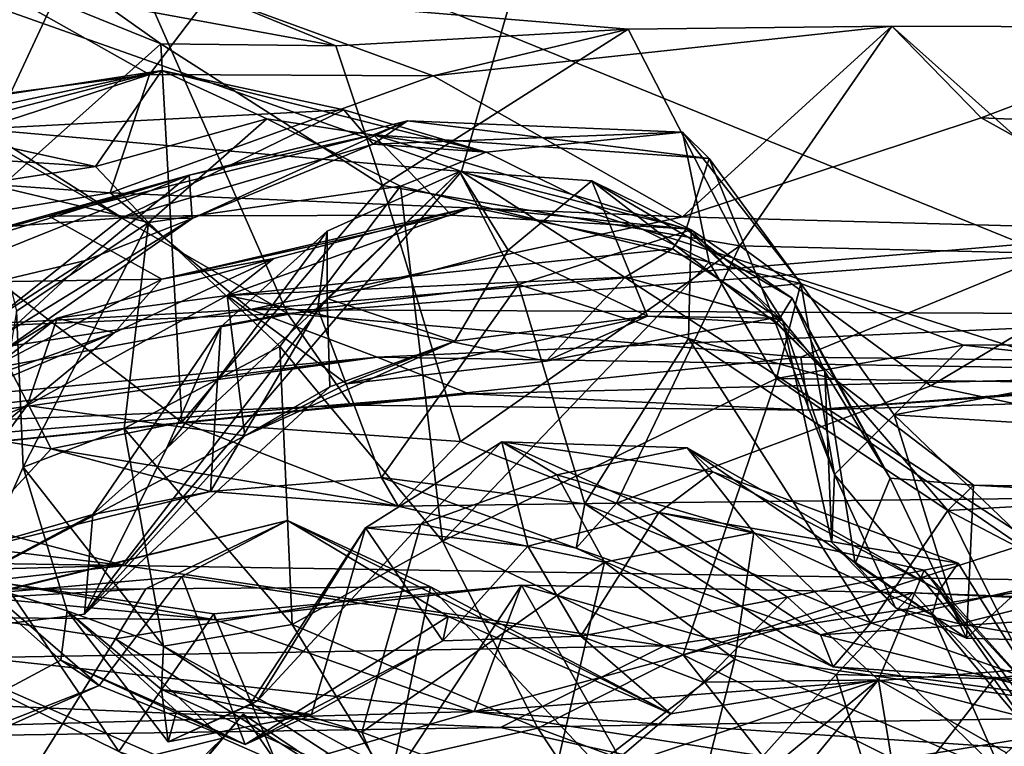
# Model space of a CAD drawing. Extents: x -0.8 to 3.89, y -1.28 to 0.05.
# Drawn here: x 1.12 to 1.5, y -1.12 to -0.84 of the extents above; entities that cross this region are included whole.
import ezdxf

# ---------------------------------------------------------------- set-up
doc = ezdxf.new("R2010")
doc.units = 0
doc.header["$MEASUREMENT"] = 0
doc.layers.add('1', color=7, linetype='CONTINUOUS')

msp = doc.modelspace()

# ---------------------------------------------------------------- linework, layer by layer
at = {"layer": '1'}
for points in [[(1.52152, -0.929, 4.77324), (2.04597, -0.10923, 4.78963), (1.14642, -0.7767, 4.77658)], [(1.95731, -0.2374, -0.02676), (1.71332, -1.03055, -0.01984), (1.47927, -0.24222, -0.02411)], [(1.47927, -0.24222, -0.02411), (1.29171, -0.89634, -0.01953), (0.2152, -0.51573, -0.01662)], [(1.71332, -1.03055, -0.01984), (1.29171, -0.89634, -0.01953), (1.47927, -0.24222, -0.02411)], [(0.21702, -0.80148, -0.01656), (0.2152, -0.51573, -0.01662), (1.29171, -0.89634, -0.01953)], [(0.96256, -0.80162, 4.77415), (1.22371, -0.95182, 4.77783), (1.14642, -0.7767, 4.77658)], [(1.14642, -0.7767, 4.77658), (1.22371, -0.95182, 4.77783), (1.52152, -0.929, 4.77324)], [(0.05374, -0.91615, -0.01273), (0.21702, -0.80148, -0.01656), (1.16007, -1.05035, -0.0166)], [(1.29171, -0.89634, -0.01953), (1.16007, -1.05035, -0.0166), (0.21702, -0.80148, -0.01656)], [(0.90905, -0.96507, 4.77113), (1.22371, -0.95182, 4.77783), (0.96256, -0.80162, 4.77415)], [(1.16985, -0.85852, 4.13016), (0.93739, -0.88926, 4.13994), (1.06862, -0.8016, 4.0655)], [(1.06862, -0.8016, 4.0655), (1.19349, -0.82708, 4.04841), (1.16985, -0.85852, 4.13016)], [(1.13687, -0.82001, 3.93502), (1.029, -0.8206, 3.84116), (1.08027, -0.84044, 3.8411)], [(1.08886, -0.92259, 3.86361), (1.13687, -0.82001, 3.93502), (1.08027, -0.84044, 3.8411)], [(1.17416, -0.84657, 3.96843), (1.13687, -0.82001, 3.93502), (1.08886, -0.92259, 3.86361)], [(1.13687, -0.82001, 3.93502), (1.17416, -0.84657, 3.96843), (1.12109, -0.8249, 3.96331)], [(1.24259, -0.84736, 4.01031), (1.12109, -0.8249, 3.96331), (1.17416, -0.84657, 3.96843)], [(1.12109, -0.8249, 3.96331), (1.24259, -0.84736, 4.01031), (1.19349, -0.82708, 4.04841)], [(1.19349, -0.82708, 4.04841), (1.28072, -0.85903, 4.1199), (1.16985, -0.85852, 4.13016)], [(1.35694, -0.84079, 4.05709), (1.28072, -0.85903, 4.1199), (1.19349, -0.82708, 4.04841)], [(1.19349, -0.82708, 4.04841), (1.24259, -0.84736, 4.01031), (1.35694, -0.84079, 4.05709)], [(1.35694, -0.84079, 4.05709), (1.24259, -0.84736, 4.01031), (1.26087, -0.90192, 3.98912)], [(1.26087, -0.90192, 3.98912), (1.40057, -0.92549, 4.01497), (1.35694, -0.84079, 4.05709)], [(1.28072, -0.85903, 4.1199), (1.46, -0.83956, 4.07774), (1.37816, -0.91409, 4.23146)], [(1.35694, -0.84079, 4.05709), (1.46, -0.83956, 4.07774), (1.28072, -0.85903, 4.1199)], [(1.35694, -0.84079, 4.05709), (1.40057, -0.92549, 4.01497), (1.46, -0.83956, 4.07774)], [(1.37816, -0.91409, 4.23146), (1.46, -0.83956, 4.07774), (1.49481, -0.87545, 4.17407)], [(1.46, -0.83956, 4.07774), (1.40057, -0.92549, 4.01497), (1.56055, -0.9293, 4.01604)], [(1.46, -0.83956, 4.07774), (1.56055, -0.9293, 4.01604), (1.58809, -0.83995, 4.07436)], [(1.58809, -0.83995, 4.07436), (1.49481, -0.87545, 4.17407), (1.46, -0.83956, 4.07774)], [(1.58809, -0.83995, 4.07436), (1.71975, -0.88514, 4.18489), (1.49481, -0.87545, 4.17407)], [(1.17416, -0.84657, 3.96843), (1.08886, -0.92259, 3.86361), (1.18248, -0.99428, 3.9343)], [(1.24259, -0.84736, 4.01031), (1.17416, -0.84657, 3.96843), (1.26087, -0.90192, 3.98912)], [(1.18248, -0.99428, 3.9343), (1.26087, -0.90192, 3.98912), (1.17416, -0.84657, 3.96843)], [(1.17463, -0.85699, 2.22709), (1.03577, -0.87831, 2.49028), (1.0108, -0.89217, 2.35979)], [(1.17463, -0.85699, 2.22709), (1.0108, -0.89217, 2.35979), (1.05349, -0.88826, 2.28093)], [(1.17463, -0.85699, 2.22709), (1.10434, -0.87967, 2.5047), (1.03577, -0.87831, 2.49028)], [(1.17463, -0.85699, 2.22709), (1.05349, -0.88826, 2.28093), (1.1487, -0.89438, 2.11486)], [(1.10434, -0.87967, 2.5047), (1.17463, -0.85699, 2.22709), (1.24571, -0.87233, 2.28625)], [(1.17463, -0.85699, 2.22709), (1.1487, -0.89438, 2.11486), (1.21559, -0.87581, 2.18045)], [(1.21559, -0.87581, 2.18045), (1.30135, -0.88884, 2.29479), (1.17463, -0.85699, 2.22709)], [(1.17463, -0.85699, 2.22709), (1.30135, -0.88884, 2.29479), (1.24571, -0.87233, 2.28625)], [(1.16985, -0.85852, 4.13016), (1.15445, -0.90473, 4.19205), (0.93739, -0.88926, 4.13994)], [(1.16985, -0.85852, 4.13016), (1.28072, -0.85903, 4.1199), (1.15445, -0.90473, 4.19205)], [(1.37816, -0.91409, 4.23146), (1.15445, -0.90473, 4.19205), (1.28072, -0.85903, 4.1199)], [(1.10434, -0.87967, 2.5047), (1.24571, -0.87233, 2.28625), (1.15908, -0.91451, 2.53281)], [(1.15908, -0.91451, 2.53281), (1.24571, -0.87233, 2.28625), (1.25715, -0.88566, 2.38063)], [(1.25715, -0.88566, 2.38063), (1.24571, -0.87233, 2.28625), (1.30135, -0.88884, 2.29479)], [(1.16943, -0.91627, 2.10979), (1.21559, -0.87581, 2.18045), (1.1487, -0.89438, 2.11486)], [(1.26784, -0.90215, 2.24088), (1.21559, -0.87581, 2.18045), (1.16943, -0.91627, 2.10979)], [(1.18533, -0.89788, 2.73511), (1.27067, -0.87662, 2.50239), (1.25736, -0.8821, 2.68436)], [(1.27067, -0.87662, 2.50239), (1.18533, -0.89788, 2.73511), (1.18646, -0.91475, 2.56277)], [(1.18646, -0.91475, 2.56277), (1.25715, -0.88566, 2.38063), (1.27067, -0.87662, 2.50239)], [(1.26784, -0.90215, 2.24088), (1.30135, -0.88884, 2.29479), (1.21559, -0.87581, 2.18045)], [(1.25715, -0.88566, 2.38063), (1.37816, -0.88103, 2.34197), (1.27067, -0.87662, 2.50239)], [(1.25736, -0.8821, 2.68436), (1.27067, -0.87662, 2.50239), (1.38856, -0.89134, 2.4511)], [(1.37816, -0.88103, 2.34197), (1.38856, -0.89134, 2.4511), (1.27067, -0.87662, 2.50239)], [(1.37816, -0.91409, 4.23146), (1.49481, -0.87545, 4.17407), (1.57424, -0.91949, 4.26142)], [(1.71975, -0.88514, 4.18489), (1.57424, -0.91949, 4.26142), (1.49481, -0.87545, 4.17407)], [(1.10434, -0.87967, 2.5047), (1.15908, -0.91451, 2.53281), (1.01544, -0.9254, 2.69936)], [(1.37816, -0.88103, 2.34197), (1.25715, -0.88566, 2.38063), (1.30135, -0.88884, 2.29479)], [(1.30135, -0.88884, 2.29479), (1.38857, -0.93179, 2.32818), (1.37816, -0.88103, 2.34197)], [(1.38857, -0.93179, 2.32818), (1.42437, -0.94018, 2.3836), (1.37816, -0.88103, 2.34197)], [(1.38856, -0.89134, 2.4511), (1.37816, -0.88103, 2.34197), (1.42437, -0.94018, 2.3836)], [(1.09346, -0.88231, 2.00922), (1.1487, -0.89438, 2.11486), (1.05349, -0.88826, 2.28093)], [(1.10558, -0.90114, 1.91319), (1.1487, -0.89438, 2.11486), (1.09346, -0.88231, 2.00922)], [(1.13041, -0.91378, 2.92698), (1.18533, -0.89788, 2.73511), (1.25736, -0.8821, 2.68436)], [(1.28789, -0.91344, 2.79072), (1.13041, -0.91378, 2.92698), (1.25736, -0.8821, 2.68436)], [(1.38856, -0.89134, 2.4511), (1.37962, -0.91878, 2.66927), (1.25736, -0.8821, 2.68436)], [(1.37962, -0.91878, 2.66927), (1.28789, -0.91344, 2.79072), (1.25736, -0.8821, 2.68436)], [(1.15908, -0.91451, 2.53281), (1.25715, -0.88566, 2.38063), (1.18646, -0.91475, 2.56277)], [(1.38857, -0.93179, 2.32818), (1.30135, -0.88884, 2.29479), (1.26784, -0.90215, 2.24088)], [(0.93739, -0.88926, 4.13994), (1.15445, -0.90473, 4.19205), (0.71025, -0.9775, 4.2213)], [(1.40904, -0.94169, 2.75438), (1.37962, -0.91878, 2.66927), (1.38856, -0.89134, 2.4511)], [(1.42437, -0.94018, 2.3836), (1.40904, -0.94169, 2.75438), (1.38856, -0.89134, 2.4511)], [(1.16943, -0.91627, 2.10979), (1.1487, -0.89438, 2.11486), (1.10558, -0.90114, 1.91319)], [(1.29171, -0.89634, -0.01953), (1.53856, -1.05628, -0.01972), (1.16007, -1.05035, -0.0166)], [(1.23562, -0.95007, 3.81674), (1.29092, -0.89634, 3.71836), (1.31405, -0.94059, 3.84357)], [(1.2392, -0.91976, 3.73384), (1.29092, -0.89634, 3.71836), (1.23562, -0.95007, 3.81674)], [(1.2392, -0.91976, 3.73384), (1.23922, -0.94596, 3.54408), (1.29092, -0.89634, 3.71836)], [(1.23922, -0.94596, 3.54408), (1.30997, -0.92717, 3.48136), (1.29092, -0.89634, 3.71836)], [(1.30997, -0.92717, 3.48136), (1.34262, -0.89999, 3.66562), (1.29092, -0.89634, 3.71836)], [(1.38149, -0.91923, 3.72836), (1.29092, -0.89634, 3.71836), (1.34262, -0.89999, 3.66562)], [(1.38149, -0.91923, 3.72836), (1.31405, -0.94059, 3.84357), (1.29092, -0.89634, 3.71836)], [(1.71332, -1.03055, -0.01984), (1.53856, -1.05628, -0.01972), (1.29171, -0.89634, -0.01953)], [(1.04014, -0.95605, 2.90328), (1.18533, -0.89788, 2.73511), (0.96204, -0.96677, 3.05678)], [(1.03273, -0.94071, 3.02746), (0.96204, -0.96677, 3.05678), (1.18533, -0.89788, 2.73511)], [(1.18533, -0.89788, 2.73511), (1.13041, -0.91378, 2.92698), (1.03273, -0.94071, 3.02746)], [(1.04014, -0.95605, 2.90328), (1.14474, -0.9312, 2.71959), (1.18533, -0.89788, 2.73511)], [(1.14474, -0.9312, 2.71959), (1.18646, -0.91475, 2.56277), (1.18533, -0.89788, 2.73511)], [(1.34262, -0.89999, 3.66562), (1.30997, -0.92717, 3.48136), (1.36446, -0.95287, 3.35608)], [(1.421, -0.94583, 3.60849), (1.38149, -0.91923, 3.72836), (1.34262, -0.89999, 3.66562)], [(1.421, -0.94583, 3.60849), (1.34262, -0.89999, 3.66562), (1.41486, -0.95574, 3.40107)], [(1.34262, -0.89999, 3.66562), (1.36446, -0.95287, 3.35608), (1.41486, -0.95574, 3.40107)], [(1.16943, -0.91627, 2.10979), (1.10558, -0.90114, 1.91319), (1.11775, -0.95097, 1.90722)], [(1.26784, -0.90215, 2.24088), (1.16943, -0.91627, 2.10979), (1.22069, -0.96481, 2.20159)], [(1.18248, -0.99428, 3.9343), (1.29139, -1.00191, 3.97987), (1.26087, -0.90192, 3.98912)], [(1.28434, -1.04074, 2.26694), (1.26784, -0.90215, 2.24088), (1.22069, -0.96481, 2.20159)], [(1.26087, -0.90192, 3.98912), (1.29139, -1.00191, 3.97987), (1.40057, -0.92549, 4.01497)], [(1.38857, -0.93179, 2.32818), (1.26784, -0.90215, 2.24088), (1.28434, -1.04074, 2.26694)], [(1.15445, -0.90473, 4.19205), (1.20922, -0.95034, 4.30039), (0.71025, -0.9775, 4.2213)], [(1.15445, -0.90473, 4.19205), (1.37816, -0.91409, 4.23146), (1.20922, -0.95034, 4.30039)], [(1.21845, -0.9304, 3.09108), (1.17455, -0.93847, 2.99405), (1.29571, -0.91033, 2.9491)], [(1.29571, -0.91033, 2.9491), (1.17455, -0.93847, 2.99405), (1.28789, -0.91344, 2.79072)], [(1.29571, -0.91033, 2.9491), (1.37418, -0.92662, 2.95543), (1.20014, -0.94489, 3.27119)], [(1.29571, -0.91033, 2.9491), (1.20014, -0.94489, 3.27119), (1.21845, -0.9304, 3.09108)], [(1.28789, -0.91344, 2.79072), (1.37962, -0.91878, 2.66927), (1.29571, -0.91033, 2.9491)], [(1.37418, -0.92662, 2.95543), (1.29571, -0.91033, 2.9491), (1.37962, -0.91878, 2.66927)], [(1.06324, -0.99071, 2.72895), (1.01544, -0.9254, 2.69936), (1.15908, -0.91451, 2.53281)], [(1.13041, -0.91378, 2.92698), (1.17455, -0.93847, 2.99405), (1.03273, -0.94071, 3.02746)], [(1.15908, -0.91451, 2.53281), (1.18646, -0.91475, 2.56277), (1.06324, -0.99071, 2.72895)], [(1.08871, -0.98294, 2.74081), (1.06324, -0.99071, 2.72895), (1.18646, -0.91475, 2.56277)], [(1.18646, -0.91475, 2.56277), (1.14474, -0.9312, 2.71959), (1.08871, -0.98294, 2.74081)], [(1.13041, -0.91378, 2.92698), (1.28789, -0.91344, 2.79072), (1.17455, -0.93847, 2.99405)], [(1.37816, -0.91409, 4.23146), (1.57424, -0.91949, 4.26142), (1.20922, -0.95034, 4.30039)], [(0.05374, -0.91615, -0.01273), (1.16007, -1.05035, -0.0166), (0.22828, -1.03623, -0.01548)], [(1.16943, -0.91627, 2.10979), (1.11775, -0.95097, 1.90722), (1.12039, -1.01191, 1.91043)], [(1.12039, -1.01191, 1.91043), (1.15985, -0.99674, 2.10364), (1.16943, -0.91627, 2.10979)], [(1.15985, -0.99674, 2.10364), (1.22069, -0.96481, 2.20159), (1.16943, -0.91627, 2.10979)], [(1.19771, -0.95704, 3.75094), (1.17643, -1.00459, 3.61616), (1.2392, -0.91976, 3.73384)], [(1.23922, -0.94596, 3.54408), (1.2392, -0.91976, 3.73384), (1.17643, -1.00459, 3.61616)], [(1.23562, -0.95007, 3.81674), (1.19771, -0.95704, 3.75094), (1.2392, -0.91976, 3.73384)], [(1.62597, -0.95235, 4.36024), (1.20922, -0.95034, 4.30039), (1.57424, -0.91949, 4.26142)], [(1.38052, -0.96165, 3.81531), (1.31405, -0.94059, 3.84357), (1.38149, -0.91923, 3.72836)], [(1.41732, -0.95473, 3.00873), (1.37418, -0.92662, 2.95543), (1.37962, -0.91878, 2.66927)], [(1.41732, -0.95473, 3.00873), (1.37962, -0.91878, 2.66927), (1.40904, -0.94169, 2.75438)], [(1.38052, -0.96165, 3.81531), (1.38149, -0.91923, 3.72836), (1.43784, -0.97758, 3.74545)], [(1.38149, -0.91923, 3.72836), (1.421, -0.94583, 3.60849), (1.43784, -0.97758, 3.74545)], [(1.08886, -0.92259, 3.86361), (1.06417, -0.99424, 3.77281), (1.13129, -1.00477, 3.86819)], [(1.18248, -0.99428, 3.9343), (1.08886, -0.92259, 3.86361), (1.13129, -1.00477, 3.86819)], [(1.20014, -0.94489, 3.27119), (1.37418, -0.92662, 2.95543), (1.35566, -0.93765, 3.03794)], [(1.30997, -0.92717, 3.48136), (1.23922, -0.94596, 3.54408), (1.28914, -0.96271, 3.37565)], [(1.36446, -0.95287, 3.35608), (1.30997, -0.92717, 3.48136), (1.28914, -0.96271, 3.37565)], [(1.40057, -0.92549, 4.01497), (1.29139, -1.00191, 3.97987), (1.35234, -1.02594, 3.9748)], [(1.35234, -1.02594, 3.9748), (1.47513, -0.98018, 4.00271), (1.40057, -0.92549, 4.01497)], [(1.41732, -0.95473, 3.00873), (1.35566, -0.93765, 3.03794), (1.37418, -0.92662, 2.95543)], [(1.40057, -0.92549, 4.01497), (1.47513, -0.98018, 4.00271), (1.56055, -0.9293, 4.01604)], [(1.14474, -0.9312, 2.71959), (0.99586, -1.02702, 2.89598), (1.08871, -0.98294, 2.74081)], [(0.99586, -1.02702, 2.89598), (1.14474, -0.9312, 2.71959), (1.04014, -0.95605, 2.90328)], [(1.20014, -0.94489, 3.27119), (1.13372, -0.95372, 3.29014), (1.21845, -0.9304, 3.09108)], [(1.15602, -0.95944, 3.10452), (1.21845, -0.9304, 3.09108), (1.13372, -0.95372, 3.29014)], [(1.21845, -0.9304, 3.09108), (1.15602, -0.95944, 3.10452), (1.17455, -0.93847, 2.99405)], [(1.22371, -0.95182, 4.77783), (1.42434, -0.96886, 4.76309), (1.52152, -0.929, 4.77324)], [(1.42434, -0.96886, 4.76309), (1.6586, -0.9718, 4.75261), (1.52152, -0.929, 4.77324)], [(1.47513, -0.98018, 4.00271), (1.67356, -1.02225, 3.9665), (1.56055, -0.9293, 4.01604)], [(1.41491, -0.97727, 2.34711), (1.38857, -0.93179, 2.32818), (1.28434, -1.04074, 2.26694)], [(1.42437, -0.94018, 2.3836), (1.38857, -0.93179, 2.32818), (1.41491, -0.97727, 2.34711)], [(1.08822, -0.98334, 3.10643), (1.03273, -0.94071, 3.02746), (1.17455, -0.93847, 2.99405)], [(1.15602, -0.95944, 3.10452), (1.08822, -0.98334, 3.10643), (1.17455, -0.93847, 2.99405)], [(1.35566, -0.93765, 3.03794), (1.32483, -0.97043, 3.19155), (1.20014, -0.94489, 3.27119)], [(1.41326, -0.95366, 3.15419), (1.32483, -0.97043, 3.19155), (1.35566, -0.93765, 3.03794)], [(1.41326, -0.95366, 3.15419), (1.35566, -0.93765, 3.03794), (1.41732, -0.95473, 3.00873)], [(1.31405, -0.94059, 3.84357), (1.2605, -1.01592, 3.8822), (1.23562, -0.95007, 3.81674)], [(1.33996, -1.02618, 3.89023), (1.2605, -1.01592, 3.8822), (1.31405, -0.94059, 3.84357)], [(1.31405, -0.94059, 3.84357), (1.38052, -0.96165, 3.81531), (1.33996, -1.02618, 3.89023)], [(1.4375, -1.01478, 2.83717), (1.40904, -0.94169, 2.75438), (1.42437, -0.94018, 2.3836)], [(1.40904, -0.94169, 2.75438), (1.4375, -1.01478, 2.83717), (1.41732, -0.95473, 3.00873)], [(1.41491, -0.97727, 2.34711), (1.4879, -0.96427, 2.38233), (1.42437, -0.94018, 2.3836)], [(1.46082, -0.99151, 2.55309), (1.42437, -0.94018, 2.3836), (1.4879, -0.96427, 2.38233)], [(1.4375, -1.01478, 2.83717), (1.42437, -0.94018, 2.3836), (1.46082, -0.99151, 2.55309)], [(1.20014, -0.94489, 3.27119), (1.20701, -0.99969, 3.4217), (1.12199, -0.98784, 3.42931)], [(1.12199, -0.98784, 3.42931), (1.13372, -0.95372, 3.29014), (1.20014, -0.94489, 3.27119)], [(1.17643, -1.00459, 3.61616), (1.14442, -1.06927, 3.56651), (1.23922, -0.94596, 3.54408)], [(1.24025, -0.98046, 3.43657), (1.23922, -0.94596, 3.54408), (1.14442, -1.06927, 3.56651)], [(1.20701, -0.99969, 3.4217), (1.20014, -0.94489, 3.27119), (1.24673, -0.97935, 3.34671)], [(1.32483, -0.97043, 3.19155), (1.24673, -0.97935, 3.34671), (1.20014, -0.94489, 3.27119)], [(1.28914, -0.96271, 3.37565), (1.23922, -0.94596, 3.54408), (1.24025, -0.98046, 3.43657)], [(1.421, -0.94583, 3.60849), (1.41486, -0.95574, 3.40107), (1.43374, -0.97448, 3.44067)], [(1.43374, -0.97448, 3.44067), (1.45931, -1.01621, 3.56989), (1.421, -0.94583, 3.60849)], [(1.421, -0.94583, 3.60849), (1.45931, -1.01621, 3.56989), (1.43784, -0.97758, 3.74545)], [(0.80928, -1.01105, 4.34613), (0.71025, -0.9775, 4.2213), (1.20922, -0.95034, 4.30039)], [(0.80928, -1.01105, 4.34613), (1.20922, -0.95034, 4.30039), (1.25881, -0.9689, 4.38217)], [(1.19359, -1.02143, 3.84444), (1.19771, -0.95704, 3.75094), (1.23562, -0.95007, 3.81674)], [(1.23562, -0.95007, 3.81674), (1.2605, -1.01592, 3.8822), (1.19359, -1.02143, 3.84444)], [(1.20922, -0.95034, 4.30039), (1.62597, -0.95235, 4.36024), (1.25881, -0.9689, 4.38217)], [(1.22371, -0.95182, 4.77783), (0.90905, -0.96507, 4.77113), (0.9697, -0.99916, 4.7623)], [(1.22371, -0.95182, 4.77783), (0.9697, -0.99916, 4.7623), (1.24846, -0.9877, 4.73377)], [(1.12199, -0.98784, 3.42931), (1.05034, -1.01883, 3.46651), (1.13372, -0.95372, 3.29014)], [(1.05034, -1.01883, 3.46651), (1.05676, -1.00123, 3.35074), (1.13372, -0.95372, 3.29014)], [(1.05676, -1.00123, 3.35074), (1.15602, -0.95944, 3.10452), (1.13372, -0.95372, 3.29014)], [(1.11775, -0.95097, 1.90722), (1.10047, -1.05669, 1.88121), (1.12039, -1.01191, 1.91043)], [(1.22371, -0.95182, 4.77783), (1.24846, -0.9877, 4.73377), (1.42434, -0.96886, 4.76309)], [(1.36446, -0.95287, 3.35608), (1.24673, -0.97935, 3.34671), (1.32483, -0.97043, 3.19155)], [(1.36446, -0.95287, 3.35608), (1.28914, -0.96271, 3.37565), (1.24673, -0.97935, 3.34671)], [(1.63296, -0.97497, 4.55248), (1.25881, -0.9689, 4.38217), (1.62597, -0.95235, 4.36024)], [(1.32483, -0.97043, 3.19155), (1.41326, -0.95366, 3.15419), (1.36446, -0.95287, 3.35608)], [(1.36446, -0.95287, 3.35608), (1.41326, -0.95366, 3.15419), (1.41486, -0.95574, 3.40107)], [(1.41326, -0.95366, 3.15419), (1.41732, -0.95473, 3.00873), (1.43374, -0.97448, 3.44067)], [(1.41326, -0.95366, 3.15419), (1.43374, -0.97448, 3.44067), (1.41486, -0.95574, 3.40107)], [(1.19771, -0.95704, 3.75094), (1.14759, -1.03032, 3.71817), (1.17643, -1.00459, 3.61616)], [(1.19771, -0.95704, 3.75094), (1.19359, -1.02143, 3.84444), (1.14759, -1.03032, 3.71817)], [(1.43644, -1.04126, 3.14615), (1.43374, -0.97448, 3.44067), (1.41732, -0.95473, 3.00873)], [(1.4375, -1.01478, 2.83717), (1.43644, -1.04126, 3.14615), (1.41732, -0.95473, 3.00873)], [(1.05676, -1.00123, 3.35074), (1.09006, -1.01353, 3.18052), (1.15602, -0.95944, 3.10452)], [(1.09006, -1.01353, 3.18052), (1.08822, -0.98334, 3.10643), (1.15602, -0.95944, 3.10452)], [(1.45178, -1.07265, 3.80979), (1.33996, -1.02618, 3.89023), (1.38052, -0.96165, 3.81531)], [(1.38052, -0.96165, 3.81531), (1.43784, -0.97758, 3.74545), (1.48184, -1.02887, 3.76759)], [(1.38052, -0.96165, 3.81531), (1.48184, -1.02887, 3.76759), (1.45178, -1.07265, 3.80979)], [(1.22549, -1.07331, 2.19711), (1.22069, -0.96481, 2.20159), (1.15985, -0.99674, 2.10364)], [(1.20701, -0.99969, 3.4217), (1.24673, -0.97935, 3.34671), (1.28914, -0.96271, 3.37565)], [(1.24025, -0.98046, 3.43657), (1.20701, -0.99969, 3.4217), (1.28914, -0.96271, 3.37565)], [(1.22069, -0.96481, 2.20159), (1.22549, -1.07331, 2.19711), (1.28434, -1.04074, 2.26694)], [(1.41491, -0.97727, 2.34711), (1.62892, -0.98011, 2.35488), (1.4879, -0.96427, 2.38233)], [(1.46082, -0.99151, 2.55309), (1.4879, -0.96427, 2.38233), (1.61092, -0.96339, 2.3757)], [(1.46082, -0.99151, 2.55309), (1.61092, -0.96339, 2.3757), (1.57167, -0.9984, 2.62365)], [(1.62892, -0.98011, 2.35488), (1.61092, -0.96339, 2.3757), (1.4879, -0.96427, 2.38233)], [(1.25881, -0.9689, 4.38217), (0.81863, -1.02352, 4.41697), (0.80928, -1.01105, 4.34613)], [(1.25881, -0.9689, 4.38217), (0.95696, -1.01119, 4.50117), (0.81863, -1.02352, 4.41697)], [(0.95696, -1.01119, 4.50117), (1.25881, -0.9689, 4.38217), (1.29471, -0.98318, 4.54648)], [(1.42434, -0.96886, 4.76309), (1.24846, -0.9877, 4.73377), (1.42734, -0.98966, 4.72585)], [(1.63296, -0.97497, 4.55248), (1.29471, -0.98318, 4.54648), (1.25881, -0.9689, 4.38217)], [(1.6586, -0.9718, 4.75261), (1.42434, -0.96886, 4.76309), (1.42734, -0.98966, 4.72585)], [(1.42734, -0.98966, 4.72585), (1.61069, -0.98404, 4.70332), (1.6586, -0.9718, 4.75261)], [(1.41491, -0.97727, 2.34711), (1.28434, -1.04074, 2.26694), (1.3784, -1.08517, 2.31538)], [(1.42734, -0.98966, 4.72585), (1.29471, -0.98318, 4.54648), (1.63296, -0.97497, 4.55248)], [(1.51021, -1.04246, 2.35233), (1.41491, -0.97727, 2.34711), (1.3784, -1.08517, 2.31538)], [(1.62892, -0.98011, 2.35488), (1.41491, -0.97727, 2.34711), (1.51021, -1.04246, 2.35233)], [(1.42734, -0.98966, 4.72585), (1.63296, -0.97497, 4.55248), (1.61069, -0.98404, 4.70332)], [(1.44558, -1.04956, 3.35641), (1.43374, -0.97448, 3.44067), (1.43644, -1.04126, 3.14615)], [(1.45931, -1.01621, 3.56989), (1.43374, -0.97448, 3.44067), (1.44558, -1.04956, 3.35641)], [(1.24025, -0.98046, 3.43657), (1.14442, -1.06927, 3.56651), (1.20701, -0.99969, 3.4217)], [(1.35234, -1.02594, 3.9748), (1.67356, -1.02225, 3.9665), (1.47513, -0.98018, 4.00271)], [(1.43784, -0.97758, 3.74545), (1.49189, -1.01896, 3.70465), (1.48184, -1.02887, 3.76759)], [(1.45931, -1.01621, 3.56989), (1.49189, -1.01896, 3.70465), (1.43784, -0.97758, 3.74545)], [(1.29471, -0.98318, 4.54648), (0.98519, -1.0147, 4.71888), (0.95696, -1.01119, 4.50117)], [(0.98519, -1.0147, 4.71888), (1.29471, -0.98318, 4.54648), (1.24846, -0.9877, 4.73377)], [(1.29471, -0.98318, 4.54648), (1.42734, -0.98966, 4.72585), (1.24846, -0.9877, 4.73377)], [(0.98519, -1.0147, 4.71888), (1.24846, -0.9877, 4.73377), (0.9697, -0.99916, 4.7623)], [(1.05414, -1.08021, 3.56188), (1.05034, -1.01883, 3.46651), (1.12199, -0.98784, 3.42931)], [(1.20701, -0.99969, 3.4217), (1.05414, -1.08021, 3.56188), (1.12199, -0.98784, 3.42931)], [(1.48643, -1.07314, 3.01299), (1.4375, -1.01478, 2.83717), (1.46082, -0.99151, 2.55309)], [(1.46082, -0.99151, 2.55309), (1.53375, -1.06126, 2.91229), (1.48643, -1.07314, 3.01299)], [(1.57167, -0.9984, 2.62365), (1.53375, -1.06126, 2.91229), (1.46082, -0.99151, 2.55309)], [(1.0929, -1.04616, 3.65997), (1.13129, -1.00477, 3.86819), (1.06417, -0.99424, 3.77281)], [(1.15985, -0.99674, 2.10364), (1.12039, -1.01191, 1.91043), (1.17521, -1.08181, 2.10099)], [(1.26696, -1.02715, 3.94447), (1.18248, -0.99428, 3.9343), (1.13129, -1.00477, 3.86819)], [(1.15985, -0.99674, 2.10364), (1.17521, -1.08181, 2.10099), (1.22549, -1.07331, 2.19711)], [(1.18248, -0.99428, 3.9343), (1.26696, -1.02715, 3.94447), (1.29139, -1.00191, 3.97987)], [(1.05414, -1.08021, 3.56188), (1.20701, -0.99969, 3.4217), (1.14442, -1.06927, 3.56651)], [(1.30745, -1.00195, 1.9052), (1.25423, -1.03557, 1.90032), (1.31768, -1.04281, 1.71242)], [(1.25423, -1.03557, 1.90032), (1.30745, -1.00195, 1.9052), (1.27584, -1.03417, 1.98863)], [(1.26696, -1.02715, 3.94447), (1.35234, -1.02594, 3.9748), (1.29139, -1.00191, 3.97987)], [(1.27584, -1.03417, 1.98863), (1.30745, -1.00195, 1.9052), (1.32897, -1.01494, 2.00001)], [(1.30745, -1.00195, 1.9052), (1.38996, -1.01375, 1.8339), (1.37994, -1.0044, 1.9378)], [(1.37994, -1.0044, 1.9378), (1.32897, -1.01494, 2.00001), (1.30745, -1.00195, 1.9052)], [(1.31768, -1.04281, 1.71242), (1.36892, -1.02955, 1.71855), (1.30745, -1.00195, 1.9052)], [(1.36892, -1.02955, 1.71855), (1.38996, -1.01375, 1.8339), (1.30745, -1.00195, 1.9052)], [(1.32897, -1.01494, 2.00001), (1.37994, -1.0044, 1.9378), (1.40604, -1.03747, 2.03165)], [(1.47567, -1.0696, 1.96781), (1.40604, -1.03747, 2.03165), (1.37994, -1.0044, 1.9378)], [(1.37994, -1.0044, 1.9378), (1.38996, -1.01375, 1.8339), (1.47848, -1.0601, 1.86432)], [(1.47848, -1.0601, 1.86432), (1.47567, -1.0696, 1.96781), (1.37994, -1.0044, 1.9378)], [(1.0929, -1.04616, 3.65997), (1.19359, -1.02143, 3.84444), (1.13129, -1.00477, 3.86819)], [(1.19359, -1.02143, 3.84444), (1.26696, -1.02715, 3.94447), (1.13129, -1.00477, 3.86819)], [(1.14442, -1.06927, 3.56651), (1.17643, -1.00459, 3.61616), (1.14759, -1.03032, 3.71817)], [(1.13765, -1.06798, 1.88183), (1.12039, -1.01191, 1.91043), (1.10047, -1.05669, 1.88121)], [(1.17521, -1.08181, 2.10099), (1.12039, -1.01191, 1.91043), (1.13765, -1.06798, 1.88183)], [(1.19359, -1.02143, 3.84444), (1.2605, -1.01592, 3.8822), (1.26696, -1.02715, 3.94447)], [(1.26696, -1.02715, 3.94447), (1.2605, -1.01592, 3.8822), (1.33653, -1.04348, 3.93471)], [(1.33996, -1.02618, 3.89023), (1.33653, -1.04348, 3.93471), (1.2605, -1.01592, 3.8822)], [(1.27584, -1.03417, 1.98863), (1.32897, -1.01494, 2.00001), (1.34757, -1.04904, 2.06954)], [(1.40604, -1.03747, 2.03165), (1.34757, -1.04904, 2.06954), (1.32897, -1.01494, 2.00001)], [(1.36892, -1.02955, 1.71855), (1.48583, -1.04943, 1.77181), (1.38996, -1.01375, 1.8339)], [(1.48583, -1.04943, 1.77181), (1.47848, -1.0601, 1.86432), (1.38996, -1.01375, 1.8339)], [(1.43644, -1.04126, 3.14615), (1.4375, -1.01478, 2.83717), (1.46143, -1.06684, 3.089)], [(1.46143, -1.06684, 3.089), (1.4375, -1.01478, 2.83717), (1.48643, -1.07314, 3.01299)], [(1.44558, -1.04956, 3.35641), (1.48908, -1.07869, 3.31372), (1.45931, -1.01621, 3.56989)], [(1.49189, -1.01896, 3.70465), (1.45931, -1.01621, 3.56989), (1.48908, -1.07869, 3.31372)], [(1.48184, -1.02887, 3.76759), (1.49189, -1.01896, 3.70465), (1.57404, -1.02344, 3.7642)], [(1.48908, -1.07869, 3.31372), (1.55329, -1.02002, 3.71258), (1.49189, -1.01896, 3.70465)], [(1.57404, -1.02344, 3.7642), (1.49189, -1.01896, 3.70465), (1.55329, -1.02002, 3.71258)], [(1.19359, -1.02143, 3.84444), (1.0929, -1.04616, 3.65997), (1.14759, -1.03032, 3.71817)], [(1.43206, -1.07733, 3.9092), (1.67356, -1.02225, 3.9665), (1.35234, -1.02594, 3.9748)], [(1.68784, -1.06044, 3.92657), (1.67356, -1.02225, 3.9665), (1.43206, -1.07733, 3.9092)], [(1.58043, -1.08055, 3.79687), (1.48184, -1.02887, 3.76759), (1.57404, -1.02344, 3.7642)], [(1.52709, -1.07992, 3.23364), (1.55329, -1.02002, 3.71258), (1.48908, -1.07869, 3.31372)], [(1.26696, -1.02715, 3.94447), (1.33653, -1.04348, 3.93471), (1.35234, -1.02594, 3.9748)], [(1.43206, -1.07733, 3.9092), (1.35234, -1.02594, 3.9748), (1.33653, -1.04348, 3.93471)], [(1.33653, -1.04348, 3.93471), (1.33996, -1.02618, 3.89023), (1.43707, -1.0899, 3.85645)], [(1.33996, -1.02618, 3.89023), (1.45178, -1.07265, 3.80979), (1.43707, -1.0899, 3.85645)], [(1.05414, -1.08021, 3.56188), (1.14759, -1.03032, 3.71817), (1.0929, -1.04616, 3.65997)], [(1.14442, -1.06927, 3.56651), (1.14759, -1.03032, 3.71817), (1.05414, -1.08021, 3.56188)], [(1.33844, -1.07791, 1.58856), (1.36892, -1.02955, 1.71855), (1.31768, -1.04281, 1.71242)], [(1.36892, -1.02955, 1.71855), (1.33844, -1.07791, 1.58856), (1.41918, -1.06271, 1.60126)], [(1.41918, -1.06271, 1.60126), (1.47259, -1.05213, 1.68418), (1.36892, -1.02955, 1.71855)], [(1.36892, -1.02955, 1.71855), (1.47259, -1.05213, 1.68418), (1.48583, -1.04943, 1.77181)], [(1.51452, -1.09491, 3.80353), (1.45178, -1.07265, 3.80979), (1.48184, -1.02887, 3.76759)], [(1.48184, -1.02887, 3.76759), (1.58043, -1.08055, 3.79687), (1.51452, -1.09491, 3.80353)], [(1.10812, -1.06114, 1.70531), (1.10039, -1.06338, 1.6304), (1.22367, -1.03274, 1.58172)], [(1.10039, -1.06338, 1.6304), (1.16832, -1.05944, 1.5343), (1.22367, -1.03274, 1.58172)], [(1.22367, -1.03274, 1.58172), (1.18245, -1.0546, 1.68589), (1.10812, -1.06114, 1.70531)], [(1.16832, -1.05944, 1.5343), (1.27965, -1.05863, 1.44672), (1.22367, -1.03274, 1.58172)], [(1.22367, -1.03274, 1.58172), (1.28652, -1.07028, 1.59134), (1.18245, -1.0546, 1.68589)], [(1.21196, -1.1032, 2.01309), (1.25423, -1.03557, 1.90032), (1.27584, -1.03417, 1.98863)], [(1.27584, -1.03417, 1.98863), (1.25283, -1.11545, 2.09681), (1.21196, -1.1032, 2.01309)], [(1.28652, -1.07028, 1.59134), (1.22367, -1.03274, 1.58172), (1.37358, -1.10823, 1.36446)], [(1.27965, -1.05863, 1.44672), (1.37358, -1.10823, 1.36446), (1.22367, -1.03274, 1.58172)], [(1.27584, -1.03417, 1.98863), (1.34757, -1.04904, 2.06954), (1.25283, -1.11545, 2.09681)], [(1.16007, -1.05035, -0.0166), (0.49085, -1.06835, -0.0084), (0.22828, -1.03623, -0.01548)], [(1.25423, -1.03557, 1.90032), (1.20893, -1.10482, 1.89921), (1.23311, -1.10847, 1.79269)], [(1.20893, -1.10482, 1.89921), (1.25423, -1.03557, 1.90032), (1.21196, -1.1032, 2.01309)], [(1.23311, -1.10847, 1.79269), (1.28449, -1.07977, 1.68008), (1.25423, -1.03557, 1.90032)], [(1.31768, -1.04281, 1.71242), (1.25423, -1.03557, 1.90032), (1.28449, -1.07977, 1.68008)], [(1.40604, -1.03747, 2.03165), (1.3986, -1.08692, 2.09196), (1.34757, -1.04904, 2.06954)], [(1.3986, -1.08692, 2.09196), (1.40604, -1.03747, 2.03165), (1.50309, -1.13172, 2.01608)], [(1.47567, -1.0696, 1.96781), (1.50309, -1.13172, 2.01608), (1.40604, -1.03747, 2.03165)], [(1.28434, -1.04074, 2.26694), (1.22549, -1.07331, 2.19711), (1.32154, -1.1139, 2.26893)], [(1.32154, -1.1139, 2.26893), (1.3784, -1.08517, 2.31538), (1.28434, -1.04074, 2.26694)], [(1.28449, -1.07977, 1.68008), (1.33844, -1.07791, 1.58856), (1.31768, -1.04281, 1.71242)], [(1.51021, -1.04246, 2.35233), (1.3784, -1.08517, 2.31538), (1.55271, -1.1714, 2.32244)], [(1.43644, -1.04126, 3.14615), (1.46143, -1.06684, 3.089), (1.44558, -1.04956, 3.35641)], [(1.43206, -1.07733, 3.9092), (1.33653, -1.04348, 3.93471), (1.43707, -1.0899, 3.85645)], [(0.79551, -1.09164, 0.00125), (0.49085, -1.06835, -0.0084), (1.16007, -1.05035, -0.0166)], [(0.79551, -1.09164, 0.00125), (1.16007, -1.05035, -0.0166), (1.371, -1.08166, -0.0076)], [(1.16007, -1.05035, -0.0166), (1.53856, -1.05628, -0.01972), (1.371, -1.08166, -0.0076)], [(1.25283, -1.11545, 2.09681), (1.34757, -1.04904, 2.06954), (1.32572, -1.14256, 2.14155)], [(1.34757, -1.04904, 2.06954), (1.3986, -1.08692, 2.09196), (1.32572, -1.14256, 2.14155)], [(1.48908, -1.07869, 3.31372), (1.44558, -1.04956, 3.35641), (1.46143, -1.06684, 3.089)], [(1.47259, -1.05213, 1.68418), (1.52224, -1.10727, 1.75802), (1.48583, -1.04943, 1.77181)], [(1.52224, -1.10727, 1.75802), (1.47848, -1.0601, 1.86432), (1.48583, -1.04943, 1.77181)], [(1.19547, -1.07146, 0.28908), (1.00735, -1.05349, 0.32781), (0.94671, -1.06918, 0.29118)], [(1.11304, -1.05714, 0.33048), (1.00735, -1.05349, 0.32781), (1.19547, -1.07146, 0.28908)], [(1.45478, -1.09493, 1.4116), (1.47259, -1.05213, 1.68418), (1.41918, -1.06271, 1.60126)], [(1.45478, -1.09493, 1.4116), (1.51808, -1.11125, 1.60368), (1.47259, -1.05213, 1.68418)], [(1.51808, -1.11125, 1.60368), (1.52224, -1.10727, 1.75802), (1.47259, -1.05213, 1.68418)], [(1.02631, -1.14546, 1.8491), (1.13508, -1.08722, 1.83822), (1.10047, -1.05669, 1.88121)], [(1.11304, -1.05714, 0.33048), (1.15784, -1.12301, 0.44403), (1.06786, -1.07867, 0.4176)], [(1.13508, -1.08722, 1.83822), (1.13765, -1.06798, 1.88183), (1.10047, -1.05669, 1.88121)], [(1.10812, -1.06114, 1.70531), (1.18245, -1.0546, 1.68589), (1.15013, -1.09722, 1.77097)], [(1.195, -1.06916, 0.34667), (1.11304, -1.05714, 0.33048), (1.19547, -1.07146, 0.28908)], [(1.195, -1.06916, 0.34667), (1.15784, -1.12301, 0.44403), (1.11304, -1.05714, 0.33048)], [(1.20722, -1.1202, 1.75228), (1.15013, -1.09722, 1.77097), (1.18245, -1.0546, 1.68589)], [(1.18245, -1.0546, 1.68589), (1.28652, -1.07028, 1.59134), (1.20722, -1.1202, 1.75228)], [(1.31517, -1.05793, 0.32941), (1.23868, -1.17336, 0.50817), (1.195, -1.06916, 0.34667)], [(1.195, -1.06916, 0.34667), (1.19547, -1.07146, 0.28908), (1.31517, -1.05793, 0.32941)], [(1.2967, -1.10728, 0.23816), (1.31517, -1.05793, 0.32941), (1.19547, -1.07146, 0.28908)], [(1.23868, -1.17336, 0.50817), (1.31517, -1.05793, 0.32941), (1.37504, -1.16325, 0.4778)], [(1.31517, -1.05793, 0.32941), (1.2967, -1.10728, 0.23816), (1.46824, -1.061, 0.30046)], [(1.31517, -1.05793, 0.32941), (1.46824, -1.061, 0.30046), (1.43817, -1.09289, 0.3742)], [(1.43817, -1.09289, 0.3742), (1.37504, -1.16325, 0.4778), (1.31517, -1.05793, 0.32941)], [(1.371, -1.08166, -0.0076), (1.53856, -1.05628, -0.01972), (1.56469, -1.10935, 0.00753)], [(1.12035, -1.13683, 1.49859), (1.03343, -1.05965, 1.57972), (1.00201, -1.14068, 1.5549)], [(1.03343, -1.05965, 1.57972), (1.16832, -1.05944, 1.5343), (1.10039, -1.06338, 1.6304)], [(1.03343, -1.05965, 1.57972), (1.15647, -1.07892, 1.4884), (1.16832, -1.05944, 1.5343)], [(1.12035, -1.13683, 1.49859), (1.15647, -1.07892, 1.4884), (1.03343, -1.05965, 1.57972)], [(1.06434, -1.13534, 1.79036), (1.10812, -1.06114, 1.70531), (1.15013, -1.09722, 1.77097)], [(1.15647, -1.07892, 1.4884), (1.26173, -1.14566, 1.28428), (1.27965, -1.05863, 1.44672)], [(1.16832, -1.05944, 1.5343), (1.15647, -1.07892, 1.4884), (1.27965, -1.05863, 1.44672)], [(1.34729, -1.13077, 1.24663), (1.27965, -1.05863, 1.44672), (1.26173, -1.14566, 1.28428)], [(1.34729, -1.13077, 1.24663), (1.37358, -1.10823, 1.36446), (1.27965, -1.05863, 1.44672)], [(1.46824, -1.061, 0.30046), (1.2967, -1.10728, 0.23816), (1.76263, -1.0718, 0.28644)], [(1.43206, -1.07733, 3.9092), (1.53268, -1.10268, 3.85079), (1.68784, -1.06044, 3.92657)], [(1.43817, -1.09289, 0.3742), (1.46824, -1.061, 0.30046), (1.49979, -1.09462, 0.40936)], [(1.66732, -1.06995, 0.3237), (1.49979, -1.09462, 0.40936), (1.46824, -1.061, 0.30046)], [(1.66732, -1.06995, 0.3237), (1.46824, -1.061, 0.30046), (1.76263, -1.0718, 0.28644)], [(1.47848, -1.0601, 1.86432), (1.53383, -1.13913, 1.99185), (1.47567, -1.0696, 1.96781)], [(1.52224, -1.10727, 1.75802), (1.53383, -1.13913, 1.99185), (1.47848, -1.0601, 1.86432)], [(1.52709, -1.07992, 3.23364), (1.48643, -1.07314, 3.01299), (1.53375, -1.06126, 2.91229)], [(1.33844, -1.07791, 1.58856), (1.38623, -1.09586, 1.49464), (1.41918, -1.06271, 1.60126)], [(1.41918, -1.06271, 1.60126), (1.38623, -1.09586, 1.49464), (1.45478, -1.09493, 1.4116)], [(0.77007, -1.12245, 0.22076), (1.2967, -1.10728, 0.23816), (0.94671, -1.06918, 0.29118)], [(0.94671, -1.06918, 0.29118), (1.2967, -1.10728, 0.23816), (1.19547, -1.07146, 0.28908)], [(1.13508, -1.08722, 1.83822), (1.1803, -1.10715, 1.83464), (1.13765, -1.06798, 1.88183)], [(1.17708, -1.11916, 1.92318), (1.17449, -1.09875, 2.04343), (1.13765, -1.06798, 1.88183)], [(1.17521, -1.08181, 2.10099), (1.13765, -1.06798, 1.88183), (1.17449, -1.09875, 2.04343)], [(1.13765, -1.06798, 1.88183), (1.1803, -1.10715, 1.83464), (1.17708, -1.11916, 1.92318)], [(1.23868, -1.17336, 0.50817), (1.15784, -1.12301, 0.44403), (1.195, -1.06916, 0.34667)], [(1.48908, -1.07869, 3.31372), (1.46143, -1.06684, 3.089), (1.48643, -1.07314, 3.01299)], [(1.47567, -1.0696, 1.96781), (1.53383, -1.13913, 1.99185), (1.50309, -1.13172, 2.01608)], [(1.25915, -1.1281, 2.19691), (1.22549, -1.07331, 2.19711), (1.17521, -1.08181, 2.10099)], [(1.28652, -1.07028, 1.59134), (1.28449, -1.07977, 1.68008), (1.20722, -1.1202, 1.75228)], [(1.22549, -1.07331, 2.19711), (1.25915, -1.1281, 2.19691), (1.32154, -1.1139, 2.26893)], [(1.28652, -1.07028, 1.59134), (1.33844, -1.07791, 1.58856), (1.28449, -1.07977, 1.68008)], [(1.37358, -1.10823, 1.36446), (1.33844, -1.07791, 1.58856), (1.28652, -1.07028, 1.59134)], [(1.76263, -1.0718, 0.28644), (1.2967, -1.10728, 0.23816), (1.72139, -1.13599, 0.19013)], [(1.45178, -1.07265, 3.80979), (1.51452, -1.09491, 3.80353), (1.43707, -1.0899, 3.85645)], [(1.52709, -1.07992, 3.23364), (1.48908, -1.07869, 3.31372), (1.48643, -1.07314, 3.01299)], [(1.49979, -1.09462, 0.40936), (1.66732, -1.06995, 0.3237), (1.6487, -1.10753, 0.41561)], [(1.53268, -1.10268, 3.85079), (1.43206, -1.07733, 3.9092), (1.43707, -1.0899, 3.85645)], [(1.20714, -1.13977, 0.6147), (1.06786, -1.07867, 0.4176), (1.15784, -1.12301, 0.44403)], [(1.06786, -1.07867, 0.4176), (1.20714, -1.13977, 0.6147), (1.1, -1.13711, 0.58343)], [(1.19833, -1.11777, 1.36242), (1.15647, -1.07892, 1.4884), (1.12035, -1.13683, 1.49859)], [(1.26173, -1.14566, 1.28428), (1.15647, -1.07892, 1.4884), (1.19833, -1.11777, 1.36242)], [(1.23311, -1.10847, 1.79269), (1.20722, -1.1202, 1.75228), (1.28449, -1.07977, 1.68008)], [(1.37358, -1.10823, 1.36446), (1.38623, -1.09586, 1.49464), (1.33844, -1.07791, 1.58856)], [(1.30703, -1.11352, 0.01971), (0.79551, -1.09164, 0.00125), (1.371, -1.08166, -0.0076)], [(1.17449, -1.09875, 2.04343), (1.26264, -1.13871, 2.15646), (1.17521, -1.08181, 2.10099)], [(1.25915, -1.1281, 2.19691), (1.17521, -1.08181, 2.10099), (1.26264, -1.13871, 2.15646)], [(1.371, -1.08166, -0.0076), (1.56469, -1.10935, 0.00753), (1.30703, -1.11352, 0.01971)], [(1.43359, -1.15555, 2.30334), (1.3784, -1.08517, 2.31538), (1.32154, -1.1139, 2.26893)], [(1.3784, -1.08517, 2.31538), (1.43359, -1.15555, 2.30334), (1.55271, -1.1714, 2.32244)], [(1.13508, -1.08722, 1.83822), (1.02631, -1.14546, 1.8491), (1.15013, -1.09722, 1.77097)], [(1.15013, -1.09722, 1.77097), (1.20722, -1.1202, 1.75228), (1.13508, -1.08722, 1.83822)], [(1.20722, -1.1202, 1.75228), (1.1803, -1.10715, 1.83464), (1.13508, -1.08722, 1.83822)], [(1.3986, -1.08692, 2.09196), (1.37603, -1.17516, 2.14971), (1.32572, -1.14256, 2.14155)], [(1.37603, -1.17516, 2.14971), (1.3986, -1.08692, 2.09196), (1.50309, -1.13172, 2.01608)], [(0.79551, -1.09164, 0.00125), (1.30703, -1.11352, 0.01971), (0.782, -1.12165, 0.04924)], [(1.43817, -1.09289, 0.3742), (1.45599, -1.15084, 0.51784), (1.37504, -1.16325, 0.4778)], [(1.51452, -1.09491, 3.80353), (1.53268, -1.10268, 3.85079), (1.43707, -1.0899, 3.85645)], [(1.43817, -1.09289, 0.3742), (1.49979, -1.09462, 0.40936), (1.45599, -1.15084, 0.51784)], [(1.37358, -1.10823, 1.36446), (1.34729, -1.13077, 1.24663), (1.45478, -1.09493, 1.4116)], [(1.39069, -1.14765, 1.13596), (1.45478, -1.09493, 1.4116), (1.34729, -1.13077, 1.24663)], [(1.45478, -1.09493, 1.4116), (1.38623, -1.09586, 1.49464), (1.37358, -1.10823, 1.36446)], [(1.45478, -1.09493, 1.4116), (1.39069, -1.14765, 1.13596), (1.39105, -1.17219, 1.01468)], [(1.39105, -1.17219, 1.01468), (1.47134, -1.19574, 1.23291), (1.45478, -1.09493, 1.4116)], [(1.45478, -1.09493, 1.4116), (1.47134, -1.19574, 1.23291), (1.50472, -1.12348, 1.48953)], [(1.45478, -1.09493, 1.4116), (1.50472, -1.12348, 1.48953), (1.51808, -1.11125, 1.60368)], [(1.54385, -1.1564, 0.4535), (1.45599, -1.15084, 0.51784), (1.49979, -1.09462, 0.40936)], [(1.49979, -1.09462, 0.40936), (1.6487, -1.10753, 0.41561), (1.54385, -1.1564, 0.4535)], [(1.06434, -1.13534, 1.79036), (1.15013, -1.09722, 1.77097), (1.02631, -1.14546, 1.8491)], [(1.25283, -1.11545, 2.09681), (1.17449, -1.09875, 2.04343), (1.21196, -1.1032, 2.01309)], [(1.21196, -1.1032, 2.01309), (1.17449, -1.09875, 2.04343), (1.17708, -1.11916, 1.92318)], [(1.17449, -1.09875, 2.04343), (1.25283, -1.11545, 2.09681), (1.26264, -1.13871, 2.15646)], [(1.17708, -1.11916, 1.92318), (1.20893, -1.10482, 1.89921), (1.21196, -1.1032, 2.01309)], [(0.77007, -1.12245, 0.22076), (1.20178, -1.13464, 0.17423), (1.2967, -1.10728, 0.23816)], [(1.17708, -1.11916, 1.92318), (1.23311, -1.10847, 1.79269), (1.20893, -1.10482, 1.89921)], [(1.1803, -1.10715, 1.83464), (1.23311, -1.10847, 1.79269), (1.17708, -1.11916, 1.92318)], [(1.20722, -1.1202, 1.75228), (1.23311, -1.10847, 1.79269), (1.1803, -1.10715, 1.83464)], [(1.4241, -1.12702, 0.20378), (1.2967, -1.10728, 0.23816), (1.20178, -1.13464, 0.17423)], [(1.2967, -1.10728, 0.23816), (1.4241, -1.12702, 0.20378), (1.72139, -1.13599, 0.19013)], [(1.14042, -1.18697, 1.25009), (1.22914, -1.1415, 1.19835), (1.2064, -1.10842, 1.25122)], [(1.14042, -1.18697, 1.25009), (1.2064, -1.10842, 1.25122), (1.19833, -1.11777, 1.36242)], [(1.26173, -1.14566, 1.28428), (1.19833, -1.11777, 1.36242), (1.2064, -1.10842, 1.25122)], [(1.22914, -1.1415, 1.19835), (1.26173, -1.14566, 1.28428), (1.2064, -1.10842, 1.25122)], [(1.30703, -1.11352, 0.01971), (1.56469, -1.10935, 0.00753), (1.40534, -1.13519, 0.06778)], [(1.40534, -1.13519, 0.06778), (1.56469, -1.10935, 0.00753), (1.67145, -1.1411, 0.09817)], [(1.30703, -1.11352, 0.01971), (1.40534, -1.13519, 0.06778), (0.782, -1.12165, 0.04924)], [(1.25283, -1.11545, 2.09681), (1.32572, -1.14256, 2.14155), (1.26264, -1.13871, 2.15646)], [(1.25915, -1.1281, 2.19691), (1.38261, -1.206, 2.2271), (1.32154, -1.1139, 2.26893)], [(1.32154, -1.1139, 2.26893), (1.38261, -1.206, 2.2271), (1.43359, -1.15555, 2.30334)], [(1.19833, -1.11777, 1.36242), (1.12035, -1.13683, 1.49859), (1.14993, -1.16472, 1.39577)], [(1.14042, -1.18697, 1.25009), (1.19833, -1.11777, 1.36242), (1.14993, -1.16472, 1.39577)]]:
    msp.add_3dface(points, dxfattribs=at)

doc.saveas('drawing.dxf')
